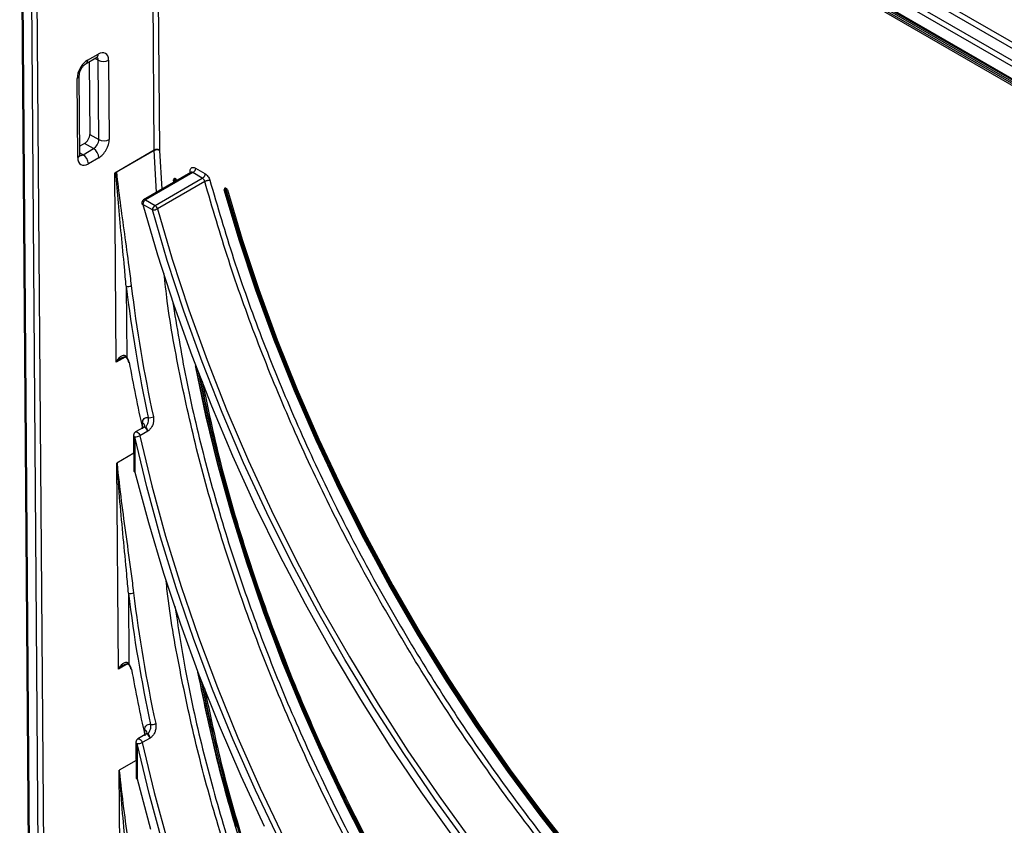
# Model space of a CAD drawing. Units: millimetres. Extents: x -1 to 419, y -29 to 291.
# Drawn here: x 306 to 325, y 129 to 144 of the extents above; entities that cross this region are included whole.
import ezdxf

# ---------------------------------------------------------------- set-up
doc = ezdxf.new("R2010")
doc.units = ezdxf.units.MM

msp = doc.modelspace()

# ---------------------------------------------------------------- linework, layer by layer
at = {"color": 8, "linetype": 'Continuous', "lineweight": 25}
for p, q in [((309.24214, 153.102951), (338.892717, 135.986037)), ((338.892717, 135.869398), (309.191632, 153.015469)), ((308.939094, 152.578073), (338.674549, 135.41216)), ((307.516571, 143.600921), (307.455613, 143.636111)), ((307.165558, 141.820586), (307.226748, 141.785261)), ((308.641057, 141.064433), (308.59663, 141.869074)), ((308.697715, 141.869033), (308.738987, 141.120966)), ((308.038357, 137.895191), (307.86375, 137.794393)), ((308.371984, 136.533462), (308.371303, 136.624003)), ((308.201476, 136.043414), (307.878329, 135.856865)), ((308.082776, 131.991824), (307.90817, 131.891026)), ((308.416392, 130.631695), (308.415711, 130.722237)), ((308.245938, 130.134415), (307.922791, 129.947866))]:
    msp.add_line(p, q, dxfattribs=at)
at = {"color": 7, "linetype": 'Continuous', "lineweight": 25}
for p, q in [((308.989601, 152.898839), (338.890117, 135.637639)), ((338.839609, 135.550157), (308.939094, 152.811357)), ((308.860956, 152.529811), (338.59368, 135.365475)), ((338.623984, 135.38297), (308.891261, 152.547305)), ((308.95389, 152.54537), (338.653623, 135.400079)), ((308.891527, 152.477169), (338.56337, 135.347978)), ((308.593984, 141.870601), (308.523016, 151.302299)), ((308.624029, 151.302809), (308.695002, 141.8706)), ((306.007016, 150.14662), (306.253342, 117.409814)), ((306.027935, 150.118001), (306.274261, 117.381194)), ((306.445981, 117.283793), (306.199667, 150.018861)), ((306.30068, 150.019372), (306.546994, 117.284303)), ((307.283185, 143.536571), (307.485215, 143.6532)), ((307.312773, 143.602997), (307.514804, 143.719627)), ((307.528031, 142.077873), (307.516571, 143.600921)), ((307.718598, 143.601941), (307.730058, 142.078893)), ((307.345797, 143.572716), (307.356299, 142.177012)), ((307.123966, 141.729004), (307.112506, 143.252052)), ((307.165808, 141.787373), (307.154348, 143.310422)), ((307.356299, 142.177012), (307.528031, 142.077873)), ((307.256165, 142.001539), (307.164594, 141.948676)), ((307.226748, 141.785261), (307.428779, 141.901891)), ((307.428779, 141.901891), (307.256165, 142.001539)), ((307.52979, 141.727948), (307.32776, 141.611318)), ((308.593984, 141.870601), (307.83637, 141.43324)), ((308.59663, 141.869074), (307.867155, 141.447957)), ((308.697715, 141.869033), (308.695002, 141.8706)), ((309.387185, 141.529336), (309.570797, 141.423338)), ((307.86375, 137.794393), (307.83637, 141.43324)), ((307.856965, 141.443086), (307.867155, 141.447957)), ((309.300966, 141.44539), (308.391828, 140.920556)), ((309.336677, 141.441854), (308.42754, 140.91702)), ((308.611152, 140.811023), (309.520289, 141.335857)), ((308.981483, 141.31363), (308.971381, 141.307798)), ((308.978536, 141.3065), (308.981064, 141.275173)), ((309.520289, 141.335857), (309.336677, 141.441854)), ((309.56749, 141.271041), (308.658353, 140.746207)), ((308.968422, 141.289595), (308.970022, 141.252426)), ((308.970517, 141.252568), (308.968435, 141.300669)), ((308.998051, 141.30001), (308.98795, 141.294178)), ((309.009695, 141.258494), (308.998051, 141.30001)), ((309.954708, 141.128308), (309.944606, 141.122477)), ((309.96185, 141.127601), (309.951748, 141.12177)), ((309.951748, 141.12177), (309.962587, 141.115513)), ((309.972688, 141.121344), (309.96185, 141.127601)), ((309.962587, 141.115513), (309.972688, 141.121344)), ((309.971951, 141.145097), (309.98279, 141.138841)), ((309.952485, 141.098016), (309.941647, 141.104273)), ((309.982102, 141.108474), (309.972001, 141.102642)), ((308.560644, 140.723541), (308.377032, 140.829538)), ((308.42754, 140.91702), (308.611152, 140.811023)), ((308.054759, 139.259691), (308.065014, 137.89687)), ((308.198855, 136.391737), (308.203985, 135.709967)), ((308.386093, 136.541607), (308.234571, 136.454135)), ((308.470244, 136.468305), (308.318721, 136.380832)), ((308.219774, 136.363117), (308.224904, 135.681347)), ((307.90817, 131.891026), (307.878329, 135.856865)), ((308.099194, 133.354285), (308.109433, 131.993504)), ((308.430501, 130.63984), (308.278978, 130.552368)), ((308.514646, 130.566564), (308.363123, 130.479092)), ((308.243263, 130.48997), (308.248386, 129.809146)), ((308.264182, 130.46135), (308.269305, 129.780526)), ((307.952589, 125.987668), (307.922791, 129.947866))]:
    msp.add_line(p, q, dxfattribs=at)
at = {"color": 8, "linetype": 'Continuous', "lineweight": 25, "flags": 128}
for points in [[(308.971381, 141.307798), (308.973143, 141.308405), (308.97643, 141.308047), (308.979975, 141.306132), (308.983341, 141.302898), (308.986113, 141.298743), (308.98795, 141.294178)], [(309.952436, 141.126997), (309.951914, 141.130356), (309.951881, 141.136023), (309.953024, 141.140854), (309.955277, 141.144567), (309.958507, 141.146943), (309.962526, 141.147844), (309.967096, 141.147217), (309.971951, 141.145097)], [(308.658353, 140.746207), (308.943181, 139.777058), (309.261307, 138.805496), (309.61199, 137.833786), (309.994412, 136.864192), (310.407683, 135.898973), (310.85084, 134.940378), (311.322849, 133.990642), (311.822611, 133.051978), (312.348962, 132.126572), (312.900674, 131.216581), (313.476463, 130.324125), (314.074986, 129.451285), (314.694849, 128.600094)], [(308.065014, 137.89687), (308.061132, 137.890328), (308.05934, 137.885158), (308.059708, 137.881559), (308.060185, 137.880867)], [(308.234571, 136.454135), (308.245808, 136.457422), (308.262836, 136.45426), (308.280807, 136.443242), (308.297445, 136.425765), (308.31064, 136.404045), (308.318721, 136.380832)], [(308.318721, 136.380832), (308.549504, 135.419698), (308.814729, 134.452554), (309.113776, 133.48167), (309.445942, 132.509324), (309.810448, 131.537795), (310.206439, 130.569363), (310.632986, 129.6063), (311.08909, 128.650865)], [(308.470244, 136.468305), (308.462163, 136.491517), (308.448967, 136.513238), (308.43233, 136.530714), (308.414359, 136.541732), (308.397331, 136.544895), (308.386093, 136.541607)], [(308.109433, 131.993504), (308.105551, 131.986962), (308.10376, 131.981792), (308.104128, 131.978192), (308.104604, 131.977501)], [(308.278978, 130.552368), (308.290209, 130.555655), (308.307233, 130.552497), (308.325202, 130.541486), (308.341839, 130.524016), (308.355037, 130.502301), (308.363123, 130.479092)], [(308.514646, 130.566564), (308.50656, 130.589773), (308.493362, 130.611488), (308.476725, 130.628958), (308.458756, 130.639969), (308.441732, 130.643128), (308.430501, 130.63984)], [(308.363123, 130.479092), (308.593454, 129.520946), (308.858105, 128.556831)]]:
    msp.add_lwpolyline(points, dxfattribs=at)
at = {"color": 7, "linetype": 'Continuous', "lineweight": 25, "flags": 128}
for points in [[(309.937998, 141.106229), (309.938118, 141.105928), (309.938813, 141.10518), (309.940004, 141.104621), (309.941647, 141.104273)], [(309.941647, 141.104273), (310.229356, 140.141822), (310.550485, 139.177299), (310.904265, 138.213018), (311.289846, 137.251293), (311.706305, 136.29443), (312.152641, 135.344725), (312.627784, 134.404455), (313.130595, 133.475876), (313.659868, 132.561215), (314.214332, 131.662667), (314.792658, 130.782387), (315.393459, 129.922486), (316.015293, 129.085026), (316.656669, 128.272018)], [(316.661801, 128.270563), (316.020001, 129.084109), (315.397755, 129.922123), (314.796556, 130.782593), (314.217847, 131.663456), (313.663016, 132.562599), (313.133393, 133.477865), (312.630249, 134.407059), (312.154791, 135.347952), (311.708159, 136.298286), (311.291425, 137.255782), (310.905588, 138.218144), (310.551574, 139.183063), (310.230232, 140.148225), (309.942333, 141.111314)], [(316.663103, 128.277503), (316.022245, 129.089739), (315.400904, 129.926404), (314.800569, 130.785491), (314.222681, 131.664942), (313.668623, 132.562647), (313.139726, 133.476455), (312.637257, 134.404173), (312.162421, 135.343578), (311.716357, 136.292417), (311.300133, 137.248416), (310.914748, 138.209281), (310.561127, 139.17271), (310.240116, 140.136392), (309.952485, 141.098016)], [(309.972001, 141.102642), (310.259441, 140.141655), (310.580239, 139.178611), (310.933627, 138.215821), (311.318756, 137.255592), (311.734704, 136.300227), (312.180473, 135.352016), (312.654994, 134.413234), (313.15713, 133.48613), (313.685677, 132.572928), (314.239367, 131.675818), (314.816873, 130.79695), (315.41681, 129.938431), (316.03774, 129.102321), (316.678173, 128.290623)], [(316.688275, 128.296455), (316.047841, 129.108152), (315.426912, 129.944263), (314.826975, 130.802781), (314.249469, 131.681649), (313.695779, 132.57876), (313.167232, 133.491962), (312.665096, 134.419065), (312.190575, 135.357848), (311.744805, 136.306058), (311.328858, 137.261423), (310.943728, 138.221652), (310.590341, 139.184443), (310.269542, 140.147486), (309.982102, 141.108474)], [(310.001618, 141.1131), (310.288868, 140.152749), (310.609453, 139.190344), (310.962606, 138.228192), (311.34748, 137.2686), (311.763153, 136.313868), (312.208626, 135.366286), (312.682833, 134.428126), (313.184636, 133.501637), (313.712832, 132.58904), (314.266155, 131.692525), (314.843278, 130.814239), (315.442818, 129.95629), (316.063336, 129.120734), (316.703345, 128.309575)], [(308.358653, 140.83981), (308.35928, 140.838207), (308.362785, 140.834344), (308.36878, 140.831417), (308.377032, 140.829538)], [(308.377032, 140.829538), (308.658077, 139.862892), (308.971875, 138.893651), (309.317719, 137.924003), (309.69483, 136.956133), (310.102357, 135.992224), (310.53938, 135.03445), (311.004914, 134.084971), (311.49791, 133.145928), (312.017256, 132.219439), (312.56178, 131.307593), (313.130255, 130.412446), (313.721398, 129.536017), (314.333876, 128.680283)], [(314.61669, 128.538092), (313.99482, 129.392039), (313.394358, 130.267706), (312.816705, 131.163052), (312.263206, 132.07599), (311.735151, 133.004393), (311.23377, 133.946098), (310.760232, 134.89891), (310.31564, 135.860608), (309.901031, 136.828953), (309.51737, 137.801688), (309.165551, 138.776545), (308.846395, 139.751253), (308.560644, 140.723541)], [(309.387544, 137.738443), (309.396511, 137.691279), (309.590398, 136.76134), (309.818249, 135.823553), (310.079533, 134.880105), (310.373639, 133.933194), (310.699883, 132.985028), (311.057504, 132.037816), (311.445669, 131.093767), (311.863473, 130.15508), (312.309943, 129.223944), (312.784037, 128.302528)], [(312.786583, 128.304978), (312.312174, 129.227006), (311.865408, 130.158761), (311.447327, 131.098071), (311.058904, 132.042747), (310.701045, 132.990588), (310.374585, 133.939383), (310.080283, 134.886923), (309.818826, 135.830997), (309.590824, 136.769407), (309.396808, 137.699964), (309.391426, 137.728217)], [(312.913599, 128.07863), (312.426223, 129.010334), (311.967015, 129.952562), (311.537077, 130.90305), (311.137441, 131.859519), (310.769067, 132.819671), (310.432838, 133.781204), (310.129561, 134.741809), (309.859965, 135.699179), (309.624696, 136.651019), (309.424319, 137.595042), (309.406064, 137.68974)], [(309.447373, 137.58187), (309.644457, 136.654686), (309.879569, 135.70348), (310.148987, 134.746745), (310.452062, 133.786779), (310.788067, 132.825885), (311.156197, 131.86637), (311.555567, 130.910537), (311.985219, 129.96068), (312.444122, 129.019079), (312.931175, 128.087994)], [(308.371303, 136.624003), (308.373096, 136.651378), (308.378858, 136.67575), (308.388435, 136.696472), (308.401574, 136.712996), (308.417926, 136.724883), (308.437059, 136.731819), (308.458464, 136.73362), (308.481575, 136.730237)], [(308.354953, 136.52363), (308.353753, 136.525622), (308.35298, 136.527803)], [(310.999141, 128.608043), (310.541556, 129.566581), (310.113624, 130.532773), (309.716346, 131.50435), (309.350656, 132.479034), (309.017412, 133.454539), (308.717394, 134.428576), (308.451307, 135.39886), (308.219774, 136.363117)], [(308.224904, 135.681347), (308.482335, 134.710811), (308.773614, 133.735941), (309.098071, 132.758982), (309.454959, 131.782185), (309.843455, 130.807797), (310.262667, 129.838064), (310.711627, 128.875217)], [(310.168481, 128.861194), (309.899848, 129.816027), (309.665467, 130.765324), (309.465902, 131.706804), (309.447767, 131.801027)], [(309.488981, 131.693476), (309.685229, 130.768986), (309.919454, 129.820322), (310.187908, 128.866126)], [(308.415711, 130.722237), (308.417503, 130.749604), (308.423261, 130.77397), (308.432833, 130.794689), (308.445964, 130.811213), (308.462308, 130.823103), (308.48143, 130.830045), (308.502825, 130.831855), (308.525927, 130.828485)], [(308.399398, 130.621885), (308.398163, 130.623923), (308.397392, 130.626096)], [(308.760776, 128.532828), (308.495264, 129.500084), (308.264182, 130.46135)], [(308.269305, 129.780526), (308.526229, 128.813023)]]:
    msp.add_lwpolyline(points, dxfattribs=at)
at = {"color": 8, "linetype": 'Continuous', "lineweight": 25}
for centre, radius, start, end in [((307.240563, 143.595307), 0.072619, 306.3295944, 6.0786377), ((307.446438, 143.710276), 0.069002, 304.1920536, 7.7883229), ((307.08301, 143.317429), 0.071723, 294.2833099, 354.0700473), ((307.097833, 141.791919), 0.068127, 292.5567763, 356.1742503), ((309.947594, 141.116232), 0.006922, 53.1195102, 115.5700313), ((309.957695, 141.122064), 0.006922, 53.1195102, 115.5700313), ((308.406763, 140.889292), 0.034648, 53.15566, 115.5338815), ((308.342373, 136.558829), 0.071307, 7.1568718, 66.064195), ((308.234113, 136.395552), 0.035463, 186.1759017, 246.1517346), ((308.239243, 135.713782), 0.035463, 186.1759017, 246.1517346), ((308.386781, 130.657062), 0.071307, 7.1568718, 66.064195), ((308.27852, 130.493785), 0.035463, 186.1759017, 246.1517346), ((308.283643, 129.812961), 0.035463, 186.1759017, 246.1517346)]:
    msp.add_arc(centre, radius, start, end, dxfattribs=at)
at = {"color": 7, "linetype": 'Continuous', "lineweight": 25}
for centre, radius, start, end in [((307.61659, 143.798283), 0.221259, 243.1249807, 297.453659), ((307.62805, 142.275235), 0.221259, 243.1249807, 297.453659), ((307.310247, 141.716757), 0.219829, 2.9180619, 57.3706303), ((307.108216, 141.600127), 0.219829, 2.9180619, 57.3706303), ((308.978524, 141.295426), 0.014286, 119.9973117, 182.4157032), ((308.970839, 141.295801), 0.00666, 188.4359306, 248.7233339), ((308.970342, 141.325306), 0.035762, 266.9234169, 299.4962321), ((341.262251, 150.324199), 33.533795, 195.6296305, 195.7033468), ((341.261743, 150.323177), 33.512991, 195.6296305, 195.7033468), ((309.951748, 141.110105), 0.014286, 119.9973117, 195.7406933), ((309.963578, 141.103275), 0.021954, 122.6054783, 177.3945215), ((309.974417, 141.097018), 0.021954, 122.6054783, 177.3945215), ((309.95002, 141.146095), 0.021954, 302.6054783, 357.3945215), ((309.95048, 141.096779), 0.022305, 15.2399648, 57.1280877), ((309.960858, 141.139839), 0.021954, 302.6054783, 357.3945215), ((309.960582, 141.102611), 0.022305, 15.2399648, 57.1280877), ((309.958577, 141.101373), 0.04461, 15.2399648, 57.1280877), ((309.954268, 141.133976), 0.036003, 267.16201, 299.5077812), ((309.999836, 141.07714), 0.036003, 87.16201, 119.5077812), ((308.42754, 140.858696), 0.071429, 119.9973117, 195.3309044), ((308.48669, 140.824548), 0.109772, 122.6054783, 177.3945215), ((308.670303, 140.718551), 0.109772, 122.6054783, 177.3945215), ((308.571047, 140.900632), 0.177396, 266.6382705, 299.4822146), ((308.550581, 140.717319), 0.111576, 15.0053754, 57.1210935), ((308.093873, 139.378171), 0.12477, 251.7302685, 298.3988979), ((335.394317, 142.572192), 27.539501, 186.9083678, 192.2472059), ((335.40603, 142.570408), 27.452123, 186.9083678, 192.2472059), ((307.883695, 137.748338), 0.234389, 11.0809395, 39.323559), ((308.117274, 137.817769), 0.024641, 198.5938108, 261.6939649), ((336.934639, 142.951231), 29.278816, 190.146346, 192.6998642), ((308.50625, 136.877014), 0.148836, 260.4571033, 299.1185365), ((308.270282, 136.392274), 0.071429, 119.9973117, 180.4311112), ((308.243542, 136.515546), 0.154272, 261.1375786, 299.1643417), ((308.275412, 135.710505), 0.071429, 180.4311112, 193.9468141), ((308.224695, 135.701812), 0.020465, 204.6104242, 270.5846367), ((308.138291, 133.472801), 0.124799, 251.7431249, 298.4001396), ((335.369088, 136.662572), 27.469836, 186.9171187, 192.2619551), ((335.380773, 136.660783), 27.382431, 186.9171187, 192.2619551), ((307.9281, 131.844964), 0.234405, 11.0918641, 39.3229108), ((308.161673, 131.914429), 0.024627, 198.6125369, 261.7197839), ((336.907287, 137.041536), 29.207053, 190.1588499, 192.715481), ((308.55055, 130.97536), 0.148925, 260.4831337, 299.1203156), ((308.31469, 130.490507), 0.071429, 119.9973117, 180.4311112), ((308.28789, 130.613891), 0.154372, 261.1657033, 299.1662034), ((308.319812, 129.809683), 0.071429, 180.4311112, 193.9638847), ((308.26908, 129.800973), 0.020448, 204.6418706, 270.6287668)]:
    msp.add_arc(centre, radius, start, end, dxfattribs=at)
for centre, major_axis, ratio, start_param, end_param in [((307.516567, 143.485312), (0.140957, 0.248529), 0.582397082, 5.493265019, 7.064061345), ((307.314537, 143.368682), (0.140957, 0.248529), 0.582397082, 0.780876038, 2.351672365), ((307.255283, 142.118697), (0.070479, 0.124265), 0.582397082, 3.922468692, 5.493265019), ((307.427016, 142.019558), (0.069516, 0.124815), 0.587366296, 3.917872182, 5.488668509), ((307.528027, 141.962263), (0.140957, 0.248529), 0.582397082, 3.922468692, 5.493265019), ((307.325997, 141.845633), (0.140957, 0.248529), 0.582397082, 2.351672365, 3.922468692), ((307.937389, 141.374923), (0.14286, -0.000005), 0.577287711, 2.16877273, 2.356232562)]:
    msp.add_ellipse(centre, major_axis=major_axis, ratio=ratio, start_param=start_param, end_param=end_param, dxfattribs=at)
at = {"color": 8, "linetype": 'Continuous', "lineweight": 25}
for centre, start_param, end_param in [((307.415556, 143.542606), 5.488668509, 6.265008816), ((307.224985, 141.902928), 3.123416163, 3.917872182)]:
    msp.add_ellipse(centre, major_axis=(0.069516, 0.124815), ratio=0.587366296, start_param=start_param, end_param=end_param, dxfattribs=at)
at = {"color": 7, "linetype": 'Continuous', "lineweight": 25}
for points, knots in [([(307.485215, 143.6532), (307.491307, 143.656109), (307.502933, 143.661659), (307.503215, 143.661337), (307.503349, 143.661183)], [0, 0, 0, 0, 0.523953641, 1, 1, 1, 1]), ([(307.154348, 143.310422), (307.154694, 143.318956), (307.155474, 143.33816), (307.165895, 143.380646), (307.187386, 143.43057), (307.218779, 143.479323), (307.254689, 143.517761), (307.274174, 143.530622), (307.283185, 143.536571)], [0, 0, 0, 0, 0.128846134, 0.289905979, 0.466461143, 0.653101504, 0.83956636, 1, 1, 1, 1]), ([(308.695002, 141.8706), (308.6866, 141.875087), (308.674899, 141.881337), (308.656805, 141.886068), (308.644618, 141.887332), (308.6324, 141.886179), (308.614228, 141.881436), (308.602461, 141.875138), (308.593984, 141.870601)], [0, 0, 0, 0, 0.287536086, 0.400484532, 0.499194742, 0.596864348, 0.709569541, 1, 1, 1, 1]), ([(308.596682, 141.869044), (308.605111, 141.873551), (308.616831, 141.879818), (308.634937, 141.884556), (308.647133, 141.885773), (308.659345, 141.884571), (308.676346, 141.880148), (308.687339, 141.874505), (308.694977, 141.870584)], [0, 0, 0, 0, 0.298214781, 0.414660244, 0.515983439, 0.617562249, 0.734278099, 1, 1, 1, 1]), ([(307.168055, 141.767208), (307.167954, 141.767014), (307.167734, 141.76659), (307.166486, 141.780059), (307.165808, 141.787373)], [0, 0, 0, 0, 0.4569135, 1, 1, 1, 1]), ([(309.292635, 141.426206), (309.290343, 141.436449), (309.285703, 141.45718), (309.286373, 141.485346), (309.291953, 141.509726), (309.303314, 141.528124), (309.31955, 141.539841), (309.339949, 141.543808), (309.362869, 141.541381), (309.379137, 141.533322), (309.387185, 141.529336)], [0, 0, 0, 0, 0.123714153, 0.25037845, 0.376451266, 0.499995162, 0.62322692, 0.749612278, 0.876131124, 1, 1, 1, 1]), ([(309.387185, 141.529336), (309.387093, 141.520957), (309.386956, 141.508474), (309.382414, 141.490385), (309.376514, 141.477173), (309.368022, 141.465458), (309.354628, 141.452481), (309.343887, 141.446122), (309.336677, 141.441854)], [0, 0, 0, 0, 0.255783751, 0.381083488, 0.5, 0.618916512, 0.744216249, 1, 1, 1, 1]), ([(308.054759, 139.259691), (308.044163, 139.379669), (307.995897, 139.926171), (307.920791, 140.652868), (307.872653, 141.248857), (307.856965, 141.443086)], [0, 0, 0, 0, 0.159396515, 0.726053554, 1, 1, 1, 1]), ([(307.867155, 141.447957), (307.889742, 141.256884), (307.959155, 140.669688), (308.068221, 139.944468), (308.1379, 139.390234), (308.153215, 139.268416)], [0, 0, 0, 0, 0.273434912, 0.840305375, 1, 1, 1, 1]), ([(308.978549, 141.317574), (308.979971, 141.316815), (308.982089, 141.315684), (308.983856, 141.31377), (308.984372, 141.312207), (308.983852, 141.310614), (308.982081, 141.308596), (308.97996, 141.307342), (308.978536, 141.3065)], [0, 0, 0, 0, 0.255783751, 0.381083488, 0.5, 0.618916512, 0.744216249, 1, 1, 1, 1]), ([(308.978549, 141.317574), (308.978689, 141.320163), (308.97898, 141.325514), (308.982703, 141.33064), (308.987846, 141.333502), (308.994393, 141.332882), (309.00154, 141.328983), (309.008271, 141.322193), (309.014325, 141.313819), (309.016509, 141.307626), (309.017579, 141.304594)], [0, 0, 0, 0, 0.121636337, 0.251353799, 0.377593615, 0.499891066, 0.619112752, 0.748444553, 0.876852445, 1, 1, 1, 1]), ([(309.017579, 141.304594), (309.016215, 141.304761), (309.014183, 141.305011), (309.010775, 141.304817), (309.00801, 141.304346), (309.005211, 141.303511), (309.001684, 141.302077), (308.99951, 141.30084), (308.998051, 141.30001)], [0, 0, 0, 0, 0.255783751, 0.381083488, 0.5, 0.618916512, 0.744216249, 1, 1, 1, 1]), ([(309.570797, 141.423338), (309.570705, 141.41496), (309.570569, 141.402477), (309.566026, 141.384388), (309.560126, 141.371176), (309.551635, 141.359461), (309.538241, 141.346483), (309.527499, 141.340125), (309.520289, 141.335857)], [0, 0, 0, 0, 0.255783751, 0.381083488, 0.5, 0.618916512, 0.744216249, 1, 1, 1, 1]), ([(309.570797, 141.423338), (309.58095, 141.416508), (309.601317, 141.402804), (309.628794, 141.370508), (309.652006, 141.333343), (309.660792, 141.306946), (309.665199, 141.293707)], [0, 0, 0, 0, 0.249197344, 0.499926215, 0.749205398, 1, 1, 1, 1]), ([(309.56749, 141.271041), (309.574786, 141.275191), (309.585655, 141.281375), (309.603294, 141.288523), (309.617299, 141.292667), (309.631135, 141.294981), (309.648194, 141.295882), (309.658369, 141.29458), (309.665199, 141.293707)], [0, 0, 0, 0, 0.255783751, 0.381083488, 0.5, 0.618916512, 0.744216249, 1, 1, 1, 1]), ([(309.956168, 141.129705), (309.956119, 141.129547), (309.956028, 141.129252), (309.95507, 141.128693), (309.954624, 141.128433)], [0, 0, 0, 0, 0.535167772, 1, 1, 1, 1]), ([(307.86375, 137.794393), (307.863884, 137.794663), (307.867716, 137.802387), (307.885076, 137.834854), (307.917583, 137.880544), (307.963038, 137.91845), (308.000399, 137.932049), (308.023614, 137.929663), (308.040134, 137.922783), (308.053186, 137.913401), (308.061323, 137.902028), (308.065014, 137.89687)], [0, 0, 0, 0, 0.00318557, 0.091018668, 0.38937174, 0.595260392, 0.733807692, 0.829983031, 0.852751825, 0.933224917, 1, 1, 1, 1]), ([(307.970082, 137.879445), (307.980209, 137.885007), (307.999117, 137.895393), (308.026584, 137.899324), (308.04323, 137.895301), (308.053804, 137.888702), (308.058477, 137.882389), (308.059794, 137.880611)], [0, 0, 0, 0, 0.302475091, 0.564777755, 0.788368147, 0.940396513, 1, 1, 1, 1]), ([(308.060087, 137.880982), (308.065617, 137.873442), (308.076859, 137.858111), (308.088757, 137.832062), (308.092276, 137.816972), (308.093907, 137.809979)], [0, 0, 0, 0, 0.34184258, 0.69500242, 1, 1, 1, 1]), ([(308.413311, 136.572274), (308.413148, 136.571567), (308.412745, 136.569811), (308.404423, 136.553513), (308.391117, 136.546514), (308.384857, 136.543221)], [0, 0, 0, 0, 0.263272762, 0.65340263, 1, 1, 1, 1]), ([(308.470244, 136.468305), (308.470206, 136.468714), (308.470074, 136.470163), (308.469815, 136.472409), (308.468787, 136.479747), (308.465501, 136.494341), (308.458878, 136.51105), (308.450192, 136.528553), (308.441952, 136.542236), (308.43945, 136.553548), (308.442167, 136.563685), (308.449041, 136.575615), (308.463474, 136.599649), (308.478922, 136.636525), (308.487633, 136.685045), (308.483595, 136.715174), (308.481575, 136.730237)], [0, 0, 0, 0, 0.004311355, 0.0152647, 0.023518695, 0.080886599, 0.165525162, 0.201258541, 0.288028516, 0.350746489, 0.37341246, 0.437569241, 0.517875581, 0.678730131, 0.839375106, 1, 1, 1, 1]), ([(308.578677, 136.746988), (308.581649, 136.724615), (308.587595, 136.679854), (308.574174, 136.607849), (308.550337, 136.553387), (308.524733, 136.516585), (308.506604, 136.496966), (308.491225, 136.483585), (308.483326, 136.477606), (308.477997, 136.473754), (308.475195, 136.471761), (308.472148, 136.469632), (308.470497, 136.468481), (308.470244, 136.468305)], [0, 0, 0, 0, 0.214038122, 0.428218751, 0.642656438, 0.748895499, 0.855164258, 0.908169359, 0.959888656, 0.960092595, 0.978388936, 0.996686886, 1, 1, 1, 1]), ([(307.878329, 135.856865), (307.878612, 135.853969), (307.902245, 135.611674), (307.956216, 135.144267), (308.052514, 134.438971), (308.136262, 133.850837), (308.182312, 133.48489), (308.197648, 133.363022)], [0, 0, 0, 0, 0.003656616, 0.305940653, 0.583675154, 0.861356072, 1, 1, 1, 1]), ([(308.099194, 133.354285), (308.088565, 133.474271), (308.035298, 134.075552), (307.949943, 134.90554), (307.895025, 135.60669), (307.878527, 135.853906), (307.878329, 135.856865)], [0, 0, 0, 0, 0.138458485, 0.69385252, 0.996336579, 1, 1, 1, 1]), ([(307.90817, 131.891026), (307.908304, 131.891297), (307.912124, 131.898997), (307.929472, 131.931449), (307.961964, 131.977136), (308.007424, 132.015063), (308.04479, 132.028679), (308.068011, 132.026302), (308.084533, 132.019429), (308.097594, 132.010047), (308.105737, 131.998669), (308.109433, 131.993504)], [0, 0, 0, 0, 0.00318557, 0.090745405, 0.389168462, 0.595125847, 0.733713194, 0.829893127, 0.852680605, 0.933118346, 1, 1, 1, 1]), ([(308.014504, 131.976079), (308.024629, 131.981641), (308.043536, 131.992026), (308.071003, 131.995957), (308.08765, 131.991934), (308.098224, 131.985335), (308.102897, 131.979022), (308.104213, 131.977245)], [0, 0, 0, 0, 0.3024507277, 0.5647486042, 0.7883720356, 0.9404118205, 1, 1, 1, 1]), ([(308.104507, 131.977616), (308.110036, 131.970075), (308.121278, 131.954745), (308.133172, 131.928705), (308.136692, 131.913622), (308.138323, 131.906636)], [0, 0, 0, 0, 0.341965736, 0.695252808, 1, 1, 1, 1]), ([(309.429429, 131.850604), (309.5556, 131.244942), (309.80863, 130.030321), (310.354231, 128.173421), (311.015106, 126.310044), (311.798124, 124.456862), (312.691415, 122.631256), (313.689206, 120.850007), (314.780945, 119.128515), (315.958003, 117.483287), (317.2087, 115.928016), (318.522619, 114.478121), (319.887168, 113.145152), (321.290575, 111.942865), (322.719774, 110.880261), (324.162068, 109.968933), (325.604384, 109.21501), (327.033568, 108.627487), (328.436968, 108.209477), (329.801613, 107.96677), (331.115115, 107.900391), (332.367437, 108.008834), (333.538377, 108.305499), (334.377442, 108.623185), (334.791562, 108.893245), (334.876565, 108.948678)], [0, 0, 0, 0, 0.044695718, 0.089634807, 0.134571537, 0.179510661, 0.22444741, 0.269386514, 0.314323256, 0.359262368, 0.404199113, 0.449138222, 0.494074965, 0.539014075, 0.583950819, 0.628889929, 0.673826673, 0.718765783, 0.763702527, 0.808641637, 0.85357838, 0.89851749, 0.943454236, 0.988393344, 1, 1, 1, 1]), ([(334.894436, 108.942616), (334.809171, 108.886979), (334.394635, 108.616485), (333.554542, 108.298939), (332.383108, 108.001483), (331.129716, 107.893563), (329.815551, 107.959384), (328.449842, 108.202845), (327.045636, 108.620542), (325.615429, 109.209025), (324.172195, 109.962889), (322.728957, 110.875347), (321.29876, 111.938151), (319.894522, 113.141698), (318.528931, 114.475116), (317.214324, 115.926357), (315.962579, 117.482311), (314.785001, 119.12892), (313.692245, 120.851305), (312.694119, 122.633922), (311.799885, 124.460595), (311.016709, 126.315088), (310.355075, 128.179653), (309.811807, 130.029), (309.560124, 131.235821), (309.435526, 131.833267)], [0, 0, 0, 0, 0.011643741, 0.056609035, 0.10157433, 0.146539624, 0.191504918, 0.236470212, 0.281435506, 0.3264008, 0.371366095, 0.416331389, 0.461296683, 0.506261977, 0.551227271, 0.596192565, 0.64115786, 0.686123154, 0.731088448, 0.776053742, 0.821019036, 0.86598433, 0.910949624, 0.955914919, 1, 1, 1, 1]), ([(308.514646, 130.566564), (308.514608, 130.566973), (308.514476, 130.568422), (308.514216, 130.570668), (308.513185, 130.578007), (308.509896, 130.5926), (308.503269, 130.609308), (308.494581, 130.626806), (308.486339, 130.640485), (308.483837, 130.651793), (308.486553, 130.661927), (308.493426, 130.673856), (308.507855, 130.69789), (308.523296, 130.734767), (308.531996, 130.78329), (308.52795, 130.81342), (308.525927, 130.828485)], [0, 0, 0, 0, 0.004311356, 0.015264703, 0.023518956, 0.080887154, 0.165525752, 0.20125887, 0.288028873, 0.350746693, 0.373413043, 0.437569366, 0.517875679, 0.678730182, 0.839375123, 1, 1, 1, 1]), ([(308.623023, 130.845259), (308.626001, 130.822885), (308.631959, 130.778121), (308.618555, 130.706113), (308.594729, 130.651648), (308.56913, 130.614845), (308.551004, 130.595226), (308.535626, 130.581844), (308.527728, 130.575865), (308.522398, 130.572013), (308.519597, 130.57002), (308.516549, 130.567891), (308.514899, 130.56674), (308.514646, 130.566564)], [0, 0, 0, 0, 0.214037138, 0.428217187, 0.642654941, 0.748894277, 0.855163424, 0.908168745, 0.959888563, 0.96009225, 0.978388756, 0.99668687, 1, 1, 1, 1]), ([(308.457718, 130.670508), (308.457556, 130.6698), (308.457152, 130.668044), (308.44883, 130.651747), (308.435524, 130.644748), (308.429265, 130.641455)], [0, 0, 0, 0, 0.263272462, 0.653401885, 1, 1, 1, 1]), ([(307.922791, 129.947866), (307.923074, 129.944974), (307.946627, 129.703831), (308.000509, 129.237618), (308.096746, 128.533574), (308.18061, 127.945469), (308.226725, 127.579506), (308.242082, 127.457634)], [0, 0, 0, 0, 0.003656595, 0.304948951, 0.583080822, 0.861158768, 1, 1, 1, 1]), ([(308.143629, 127.448884), (308.132985, 127.568873), (308.079645, 128.170174), (307.994299, 128.998922), (307.93943, 129.698863), (307.922988, 129.944912), (307.922791, 129.947866)], [0, 0, 0, 0, 0.138655138, 0.694844228, 0.996336579, 1, 1, 1, 1])]:
    msp.add_open_spline(points, degree=3, knots=knots, dxfattribs=at)
for points in [[(308.998051, 141.30001), (308.99751, 141.301552), (308.996427, 141.304637), (308.99353, 141.308888), (308.99011, 141.312188), (308.986487, 141.314142), (308.983127, 141.31451), (308.980468, 141.313232), (308.978725, 141.310524), (308.978599, 141.307841), (308.978536, 141.3065)], [(309.56749, 141.271041), (309.565266, 141.277629), (309.560817, 141.290805), (309.549339, 141.309433), (309.535541, 141.325513), (309.525373, 141.332409), (309.520289, 141.335857)]]:
    msp.add_open_spline(points, degree=3, dxfattribs=at)
at = {"color": 8, "linetype": 'Continuous', "lineweight": 25}
for points, knots in [([(309.336677, 141.441854), (309.332605, 141.443885), (309.324462, 141.447949), (309.313113, 141.449142), (309.305139, 141.448155), (309.301841, 141.445578), (309.301174, 141.445056)], [0, 0, 0, 0, 0.307328061, 0.614656123, 0.921984184, 1, 1, 1, 1]), ([(334.634464, 119.89735), (334.404067, 119.79188), (333.881614, 119.552715), (332.999562, 119.312425), (332.007184, 119.15473), (330.968243, 119.114824), (329.890968, 119.188619), (328.780864, 119.376852), (327.644411, 119.678142), (326.488029, 120.090858), (325.318305, 120.612631), (324.14189, 121.2405), (322.965474, 121.970892), (321.79575, 122.799652), (320.639369, 123.722068), (319.502909, 124.732894), (318.392833, 125.82638), (317.315454, 126.996306), (316.276901, 128.236021), (315.283079, 129.538471), (314.33964, 130.89625), (313.451959, 132.301635), (312.625046, 133.746637), (311.863749, 135.223018), (311.171856, 136.722456), (310.555325, 138.236145), (310.010115, 139.756513), (309.715032, 140.766198), (309.56749, 141.271041)], [0, 0, 0, 0, 0.030590047, 0.069366445, 0.108142843, 0.146919241, 0.185695639, 0.224472038, 0.263248436, 0.302024834, 0.340801232, 0.37957763, 0.418354028, 0.457130426, 0.495906824, 0.534683223, 0.573459621, 0.612236019, 0.651012417, 0.689788815, 0.728565213, 0.767341611, 0.806118009, 0.844894408, 0.883670806, 0.922447204, 0.961223602, 1, 1, 1, 1]), ([(309.665199, 141.293707), (309.812127, 140.790984), (310.10627, 139.784556), (310.650238, 138.268661), (311.264617, 136.759369), (311.954011, 135.265302), (312.71262, 133.794184), (313.537386, 132.353594), (314.422209, 130.952112), (315.36226, 129.599166), (316.352563, 128.301358), (317.38825, 127.065591), (318.462319, 125.898749), (319.568418, 124.809148), (320.700847, 123.801939), (321.853901, 122.882648), (323.020163, 122.05587), (324.192372, 121.328058), (325.364606, 120.70245), (326.530844, 120.182697), (327.683922, 119.77069), (328.816333, 119.470419), (329.922437, 119.282971), (330.996557, 119.209591), (332.031997, 119.250044), (333.023286, 119.402724), (333.959604, 119.676815), (334.642538, 119.946965), (334.991704, 120.159806), (335.06804, 120.206338)], [0, 0, 0, 0, 0.038015092, 0.076104377, 0.114190963, 0.152206542, 0.19021985, 0.228309517, 0.266397127, 0.304413035, 0.342426525, 0.380516358, 0.418603614, 0.456619562, 0.494633049, 0.532722808, 0.570810177, 0.608826077, 0.646839536, 0.684929347, 0.723016664, 0.761032592, 0.799046099, 0.837135796, 0.875223188, 0.913239119, 0.951252587, 0.989342637, 1, 1, 1, 1]), ([(334.682092, 114.110903), (334.489019, 114.016175), (334.002179, 113.777313), (333.15266, 113.526509), (332.149159, 113.344542), (331.095503, 113.286448), (330.00111, 113.346784), (328.871654, 113.526743), (327.714084, 113.824837), (326.535233, 114.239402), (325.342135, 114.767941), (324.14189, 115.407315), (322.941645, 116.153715), (321.748546, 117.002697), (320.569697, 117.949206), (319.412118, 118.987607), (318.282699, 120.111717), (317.188165, 121.314843), (316.135034, 122.589822), (315.129576, 123.929063), (314.177777, 125.324592), (313.285303, 126.7681), (312.457472, 128.250991), (311.699201, 129.764441), (311.015045, 131.299422), (310.408929, 132.846855), (309.885016, 134.397303), (309.444356, 135.942372), (309.097296, 137.469732), (308.876695, 138.660248), (308.803921, 139.325745), (308.784588, 139.502535)], [0, 0, 0, 0, 0.02345655, 0.059146644, 0.094836737, 0.130526831, 0.166216925, 0.201907019, 0.237597112, 0.273287206, 0.3089773, 0.344667394, 0.380357487, 0.416047581, 0.451737675, 0.487427769, 0.523117862, 0.558807956, 0.59449805, 0.630188144, 0.665878237, 0.701568331, 0.737258425, 0.772948519, 0.808638613, 0.844328706, 0.8800188, 0.915708894, 0.951398988, 0.987089081, 1, 1, 1, 1]), ([(308.949349, 138.966074), (309.029414, 138.472793), (309.190158, 137.482442), (309.544917, 135.961061), (309.981808, 134.422201), (310.504401, 132.876676), (311.108753, 131.333987), (311.790652, 129.804349), (312.546465, 128.295458), (313.371865, 126.8177), (314.261092, 125.37898), (315.210222, 123.987671), (316.21222, 122.653264), (317.261938, 121.382112), (318.352938, 120.183426), (319.478308, 119.062985), (320.632451, 118.027875), (321.807026, 117.084915), (322.996356, 116.238371), (324.192373, 115.495001), (325.388399, 114.857467), (326.577711, 114.330855), (327.752291, 113.917655), (328.906443, 113.620233), (330.031828, 113.441305), (331.12276, 113.38048), (332.172754, 113.439138), (333.173667, 113.618591), (334.110391, 113.901817), (334.679184, 114.184418), (334.956304, 114.322104)], [0, 0, 0, 0, 0.035476782, 0.071226038, 0.107041609, 0.142846431, 0.178599223, 0.214451018, 0.250205929, 0.286004494, 0.321824611, 0.357572385, 0.393420657, 0.429178966, 0.464967783, 0.500788916, 0.536536523, 0.572376549, 0.608131104, 0.643931588, 0.679729894, 0.715485177, 0.751325205, 0.787072087, 0.822895393, 0.85868204, 0.894441073, 0.930289346, 0.966036397, 1, 1, 1, 1]), ([(307.970327, 137.878986), (307.9625, 137.874825), (307.929133, 137.857086), (307.895377, 137.826218), (307.869779, 137.800743), (307.863993, 137.794649), (307.86375, 137.794393)], [0, 0, 0, 0, 0.190171121, 0.810732568, 0.99204976, 1, 1, 1, 1]), ([(334.91427, 114.815383), (334.824516, 114.757036), (334.405369, 114.484559), (333.560442, 114.166226), (332.388839, 113.871093), (331.13576, 113.764775), (329.822095, 113.831871), (328.457099, 114.076161), (327.053755, 114.49427), (325.624514, 115.082748), (324.182296, 115.836211), (322.740076, 116.747897), (321.310843, 117.80959), (319.907468, 119.011731), (318.542587, 120.343495), (317.228493, 121.792888), (315.977018, 123.346859), (314.799428, 124.991417), (313.706346, 126.711744), (312.707542, 128.492373), (311.81229, 130.317188), (311.027598, 132.17005), (310.364472, 134.033186), (309.829441, 135.842271), (309.583572, 137.010097), (309.465974, 137.568663)], [0, 0, 0, 0, 0.012280005, 0.057346809, 0.102413613, 0.147480417, 0.19254722, 0.237614024, 0.282680828, 0.327747632, 0.372814435, 0.417881239, 0.462948043, 0.508014847, 0.55308165, 0.598148454, 0.643215258, 0.688282062, 0.733348865, 0.778415669, 0.823482473, 0.868549277, 0.91361608, 0.958682884, 1, 1, 1, 1]), ([(309.517597, 137.430151), (309.625454, 136.918978), (309.861795, 135.798873), (310.384231, 134.038561), (311.046082, 132.176713), (311.830751, 130.325132), (312.725025, 128.501389), (313.723503, 126.722125), (314.815567, 125.002688), (315.992637, 123.359509), (317.243065, 121.806219), (318.556472, 120.358168), (319.920313, 119.026853), (321.322858, 117.825969), (322.751094, 116.764477), (324.192374, 115.853914), (325.633669, 115.100407), (327.061909, 114.512841), (328.464375, 114.094587), (329.828583, 113.850433), (331.140559, 113.785077), (332.37346, 113.881561), (333.125305, 114.089081), (333.490628, 114.189915)], [0, 0, 0, 0, 0.040389408, 0.088502993, 0.13661405, 0.184727672, 0.232838751, 0.280952351, 0.329063422, 0.377177031, 0.425288104, 0.47340171, 0.521512782, 0.56962639, 0.617737462, 0.665851069, 0.713962141, 0.762075748, 0.810186821, 0.858300428, 0.906411499, 0.954525107, 1, 1, 1, 1]), ([(334.668421, 108.292237), (334.502829, 108.208219), (334.042957, 107.974887), (333.219906, 107.722833), (332.212316, 107.527746), (331.152504, 107.459945), (330.050756, 107.512845), (328.912765, 107.687999), (327.745743, 107.983836), (326.556733, 108.398686), (325.353004, 108.929986), (324.14189, 109.574504), (322.930775, 110.328309), (321.727045, 111.186805), (320.538039, 112.144758), (319.371005, 113.196328), (318.23306, 114.335102), (317.131141, 115.554137), (316.071967, 116.846002), (315.061995, 118.202819), (314.107385, 119.616316), (313.213954, 121.077875), (312.387155, 122.578583), (311.632013, 124.109297), (310.953191, 125.66066), (310.354606, 127.223304), (309.840739, 128.787356), (309.411616, 130.344579), (309.08145, 131.880622), (308.887434, 132.965537), (308.831759, 133.523351), (308.825086, 133.590211)], [0, 0, 0, 0, 0.020314932, 0.056417468, 0.092520004, 0.12862254, 0.164725076, 0.200827612, 0.236930148, 0.273032685, 0.309135221, 0.345237757, 0.381340293, 0.417442829, 0.453545365, 0.489647901, 0.525750437, 0.561852974, 0.59795551, 0.634058046, 0.670160582, 0.706263118, 0.742365654, 0.77846819, 0.814570727, 0.850673263, 0.886775799, 0.922878335, 0.958980871, 0.995083407, 1, 1, 1, 1]), ([(308.994063, 133.103808), (309.05495, 132.701437), (309.191432, 131.799491), (309.513149, 130.363085), (309.937061, 128.812675), (310.449943, 127.253494), (311.046632, 125.695659), (311.72314, 124.149717), (312.475842, 122.623518), (313.300126, 121.128027), (314.190275, 119.671228), (315.142162, 118.262087), (316.148579, 116.910033), (317.20449, 115.621865), (318.302837, 114.407264), (319.436805, 113.271993), (320.600402, 112.223785), (321.785228, 111.26919), (322.985343, 110.413022), (324.192373, 109.6622), (325.399411, 109.019403), (326.599509, 108.489963), (327.78434, 108.076561), (328.947944, 107.781325), (330.081933, 107.60729), (331.180193, 107.553931), (332.236451, 107.622327), (333.241516, 107.814804), (334.153977, 108.101877), (334.697788, 108.381826), (334.949516, 108.511413)], [0, 0, 0, 0, 0.029080717, 0.065186678, 0.101349415, 0.137509979, 0.173616666, 0.209819873, 0.245925829, 0.282088583, 0.318249159, 0.354355842, 0.390559037, 0.426664991, 0.46282775, 0.498988328, 0.53509501, 0.571298204, 0.607404157, 0.643566918, 0.679727496, 0.715834178, 0.752037371, 0.788143325, 0.824306085, 0.860466663, 0.896573345, 0.93277654, 0.968882494, 1, 1, 1, 1]), ([(308.014749, 131.97562), (308.006905, 131.971448), (307.973517, 131.953693), (307.939763, 131.922822), (307.914181, 131.897359), (307.908413, 131.891282), (307.90817, 131.891026)], [0, 0, 0, 0, 0.190602156, 0.811303172, 0.992049855, 1, 1, 1, 1]), ([(334.88291, 108.985925), (334.79425, 108.928248), (334.377126, 108.656893), (333.535436, 108.339582), (332.367087, 108.044825), (331.117396, 107.938497), (329.80725, 108.005169), (328.445875, 108.248631), (327.046229, 108.665512), (325.620738, 109.252372), (324.182296, 110.003838), (322.743852, 110.913161), (321.318369, 111.972143), (319.918692, 113.171242), (318.557432, 114.499653), (317.246856, 115.945408), (315.998773, 117.495477), (314.824424, 119.135897), (313.734412, 120.85188), (312.738478, 122.627985), (311.845895, 124.448128), (311.063592, 126.296212), (310.402777, 128.154451), (309.873796, 129.942987), (309.631975, 131.092122), (309.518025, 131.633617)], [0, 0, 0, 0, 0.012180118, 0.057304295, 0.102428473, 0.14755265, 0.192676827, 0.237801004, 0.282925182, 0.328049359, 0.373173536, 0.418297713, 0.46342189, 0.508546068, 0.553670245, 0.598794422, 0.643918599, 0.689042777, 0.734166954, 0.779291131, 0.824415308, 0.869539485, 0.914663663, 0.95978784, 1, 1, 1, 1]), ([(309.56291, 131.524993), (309.669151, 131.020969), (309.903403, 129.909647), (310.422469, 128.159834), (311.082096, 126.302867), (311.864353, 124.456069), (312.755965, 122.636998), (313.751569, 120.862257), (314.840565, 119.147166), (316.014393, 117.508125), (317.26143, 115.958738), (318.571318, 114.514325), (319.931538, 113.186363), (321.330384, 111.988522), (322.754872, 110.929737), (324.192367, 110.021555), (325.629916, 109.269979), (327.054297, 108.684279), (328.453469, 108.266323), (329.812548, 108.026469), (331.125437, 107.94865), (331.945371, 108.046082), (332.35479, 108.094732)], [0, 0, 0, 0, 0.041859842, 0.092296742, 0.142730987, 0.193167927, 0.243602193, 0.294039111, 0.344473368, 0.394910295, 0.445344555, 0.495781479, 0.546215738, 0.596652663, 0.647086923, 0.697523847, 0.747958107, 0.798395031, 0.848829291, 0.899266215, 0.949700474, 1, 1, 1, 1])]:
    msp.add_open_spline(points, degree=3, knots=knots, dxfattribs=at)

doc.saveas('drawing.dxf')
